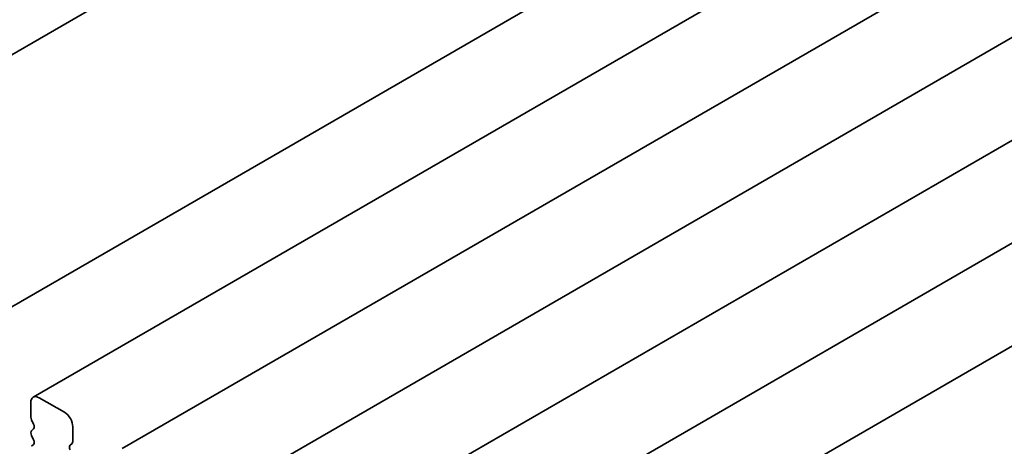
# Model space of a CAD drawing. Units: millimetres. Extents: x 0 to 5123, y 0 to 843.
# Drawn here: x 467 to 500, y 264 to 278 of the extents above; entities that cross this region are included whole.
import ezdxf

# ---------------------------------------------------------------- set-up
doc = ezdxf.new("R2010")
doc.units = ezdxf.units.MM
doc.header["$LTSCALE"] = 2
doc.layers.add('Visible (ISO)', color=7, linetype='Continuous', lineweight=35)

msp = doc.modelspace()

# ---------------------------------------------------------------- linework, layer by layer
at = {"layer": 'Visible (ISO)'}
for p, q in [((583.2849, 343.9588), (456.0057, 270.4741)), ((592.0185, 340.5158), (464.7393, 267.0311)), ((595.0167, 338.7848), (467.7375, 265.3001)), ((598.0148, 337.0538), (470.7356, 263.5691)), ((601.0129, 335.3229), (473.7337, 261.8382)), ((604.0111, 333.5919), (476.7319, 260.1072)), ((607.0092, 331.8609), (479.73, 258.3762)), ((610.0073, 330.1299), (482.7281, 256.6453)), ((467.6546, 265.117), (467.6546, 264.6271)), ((468.786, 264.7904), (467.9375, 265.2803)), ((467.6772, 264.5357), (467.7451, 264.392)), ((467.7451, 264.2352), (467.6772, 264.1699)), ((469.0688, 263.8106), (469.0688, 264.3005)), ((467.6772, 264.0131), (467.7451, 263.8694)), ((467.7451, 263.7126), (467.6772, 263.6473)), ((468.9783, 263.68), (469.0462, 263.7453))]:
    msp.add_line(p, q, dxfattribs=at)
for centre, major_axis, start_param, end_param in [((467.9375, 264.9537), (-0.2, 0.3464), 5.4977871, 7.0685835), ((468.786, 264.4638), (-0.2, 0.3464), 3.9269908, 5.4977871), ((467.7678, 264.5618), (0.08, -0.1386), 3.9269908, 4.5704919), ((467.6546, 264.3658), (0.08, -0.1386), 0.1418971, 1.4288993), ((467.7678, 264.0392), (-0.08, 0.1386), 0.1418971, 1.4288993), ((467.6546, 263.8433), (0.08, -0.1386), 0.1418971, 1.4288993), ((468.9557, 263.8759), (0.08, -0.1386), 0.1418971, 0.7853982), ((469.0688, 263.5493), (-0.08, 0.1386), 0.1418971, 1.4288993)]:
    msp.add_ellipse(centre, major_axis=major_axis, ratio=0.5773503, start_param=start_param, end_param=end_param, dxfattribs=at)

doc.saveas('drawing.dxf')
